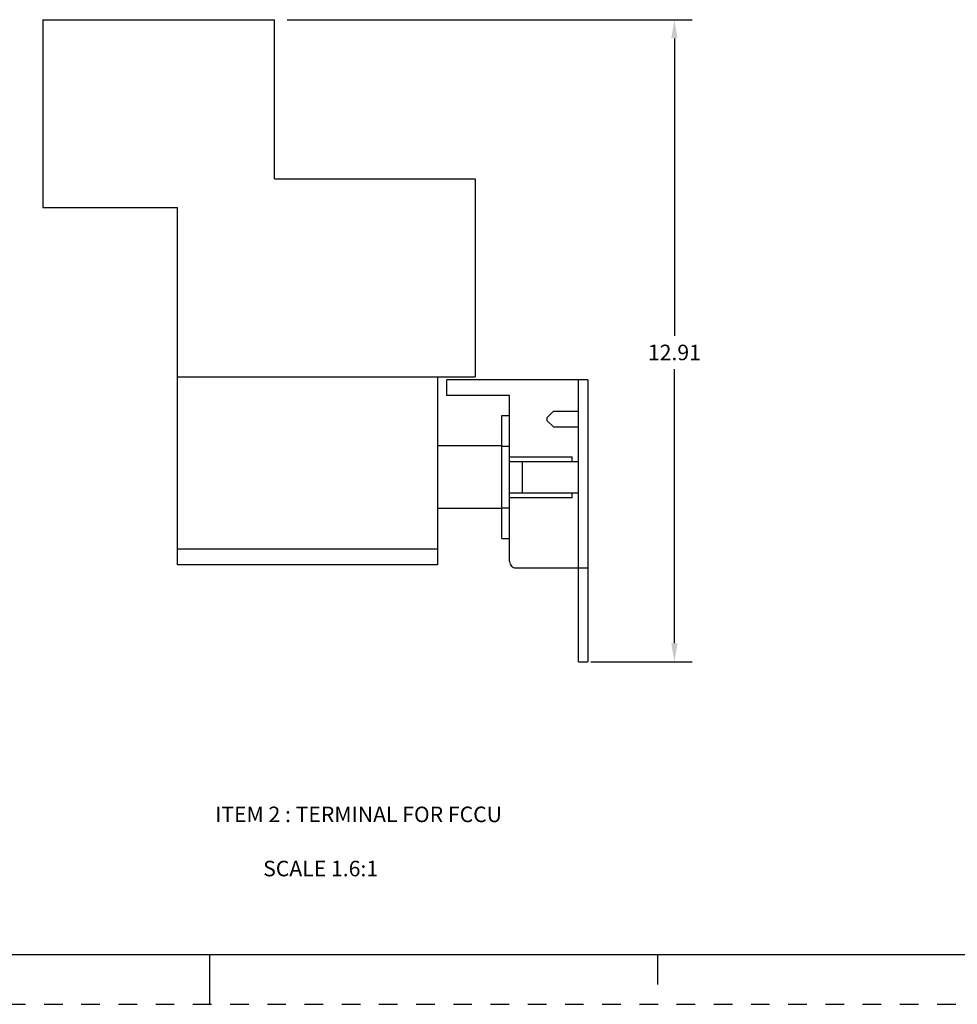
# Model space of a CAD drawing. Units: inches. Extents: x 0 to 34, y -25 to 22.
# Drawn here: x 15.1 to 24.5, y -25 to -15.1 of the extents above; entities that cross this region are included whole.
import ezdxf

# ---------------------------------------------------------------- set-up
doc = ezdxf.new("R2010")
doc.units = ezdxf.units.IN
doc.header["$LTSCALE"] = 1.87
doc.header["$MEASUREMENT"] = 0
doc.header["$PDMODE"] = 3
doc.header["$PDSIZE"] = 0.3125
doc.linetypes.add('HIDDEN', pattern=[0.2, 0.1, -0.1])
doc.layers.get('0').update_dxf_attribs({"linetype": 'CONTINUOUS'})
doc.layers.get('Defpoints').update_dxf_attribs({"linetype": 'CONTINUOUS'})
doc.layers.add('DEFAULT_2', color=8, linetype='HIDDEN')
doc.styles.get("Standard").update_dxf_attribs({"font": 'txt', "width": 0.8})
doc.styles.add('TEXTSTYLE_4', font='txt')
doc.dimstyles.new('DIMSTYLE_1', dxfattribs={"dimtxt": 0.15625, "dimasz": 0.1875, "dimexe": 0.18, "dimexo": 0.0625, "dimgap": 0.09, "dimtad": 0, "dimtih": 1, "dimtoh": 1, "dimlfac": 2, "dimzin": 0, "dimdsep": 46, "dimtxsty": 'STANDARD', "dimblk": '_FILLED', "dimblk1": '_FILLED', "dimblk2": '_FILLED', "dimcen": 0.09, "dimadec": 0, "dimazin": 0, "dimtfac": 1, "dimtofl": 0, "dimtmove": 0, "dimatfit": 3, "dimldrblk": '_FILLED', "dimfxl": 1, "dimtolj": 1, "dimtzin": 0, "dimarcsym": 0})

# ---------------------------------------------------------------- blocks, each defined once
blk = doc.blocks.new('_FILLED')
at = {"color": 0, "linetype": 'ByBlock'}
blk.add_solid([(0, 0), (-1, 0.167), (-1, -0.167)], dxfattribs=at)
blk = doc.blocks.new('*D42')
at = {"color": 0, "linetype": 'Continuous', "lineweight": -2}
for p, q in [((17.7761, -15.1009), (21.8496, -15.1009)), ((21.6696, -15.2884), (21.6696, -18.2783)), ((21.6696, -21.3701), (21.6696, -18.6145)), ((20.8312, -21.5576), (21.8496, -21.5576))]:
    blk.add_line(p, q, dxfattribs=at)
at = {"layer": 'Defpoints', "color": 0, "linetype": 'Continuous'}
for p in [(17.7136, -15.1009), (20.7687, -21.5576), (21.6696, -21.5576)]:
    blk.add_point(p, dxfattribs=at)
at = {"color": 0, "linetype": 'Continuous', "lineweight": -2, "xscale": 0.1875, "yscale": 0.1875, "zscale": 0.1875}
for p, rotation in [((21.6696, -15.1009), 90), ((21.6696, -21.5576), 270)]:
    blk.add_blockref('_FILLED', p, dxfattribs=dict(at, rotation=rotation))
at = {"color": 0, "linetype": 'Continuous', "insert": (21.6696, -18.3683), "char_height": 0.15625, "attachment_point": 2}
blk.add_mtext('\\A1;12.91', dxfattribs=at)

msp = doc.modelspace()

# ---------------------------------------------------------------- linework, layer by layer
at = {"color": 7, "linetype": 'Continuous'}
for p, q in [((15.3204, -15.1009), (15.3204, -16.9906)), ((15.3204, -15.1009), (17.6511, -15.1009)), ((17.6511, -16.7009), (17.6511, -15.1009)), ((17.6511, -16.7009), (19.6669, -16.7009)), ((19.6669, -16.7009), (19.6669, -18.6914)), ((15.3204, -16.9906), (16.6747, -16.9906)), ((16.6747, -20.5812), (16.6747, -16.9906)), ((16.6747, -18.6914), (19.6669, -18.6914)), ((19.2889, -18.6914), (19.2889, -20.5812)), ((20.8007, -18.7229), (19.3834, -18.7229)), ((19.3834, -18.8804), (19.3834, -18.7229)), ((20.7062, -21.5576), (20.7062, -18.7229)), ((20.8007, -18.7229), (20.8007, -21.5576)), ((20.0133, -18.8804), (19.3834, -18.8804)), ((20.0133, -20.5497), (20.0133, -18.8804)), ((19.9346, -19.0801), (20.0133, -19.0801)), ((19.9346, -20.3167), (19.9346, -19.0801)), ((20.3913, -19.1009), (20.4543, -19.0379)), ((20.3913, -19.1324), (20.3913, -19.1009)), ((20.4543, -19.0379), (20.7062, -19.0379)), ((20.4543, -19.1953), (20.3913, -19.1324)), ((20.4543, -19.1953), (20.7062, -19.1953)), ((19.9346, -19.3843), (19.2889, -19.3843)), ((19.9346, -19.3893), (20.0133, -19.3893)), ((20.0133, -19.4946), (20.6432, -19.4946)), ((20.6432, -19.5418), (20.6432, -19.4946)), ((20.0133, -19.5418), (20.7062, -19.5418)), ((20.1393, -19.5418), (20.1393, -19.8568)), ((20.0133, -19.8568), (20.7062, -19.8568)), ((20.6432, -19.904), (20.6432, -19.8568)), ((20.0133, -19.904), (20.6432, -19.904)), ((19.9346, -20.0142), (19.2889, -20.0142)), ((19.9346, -20.0075), (20.0133, -20.0075)), ((19.9346, -20.3167), (20.0133, -20.3167)), ((19.2889, -20.4237), (16.6747, -20.4237)), ((19.2889, -20.5812), (16.6747, -20.5812)), ((20.0763, -20.6127), (20.8007, -20.6127)), ((20.7062, -21.5576), (20.8007, -21.5576)), ((0.5, -24.5), (33.5, -24.5)), ((17, -25), (17, -24.5)), ((21.5, -24.5), (21.5, -24.8))]:
    msp.add_line(p, q, dxfattribs=at)
msp.add_arc((20.0763, -20.5497), 0.063, 179.99971, 269.99971, dxfattribs=at)
at = {"layer": 'DEFAULT_2', "color": 8, "linetype": 'HIDDEN'}
msp.add_line((0, -25), (34, -25), dxfattribs=at)

# ---------------------------------------------------------------- texts
at = {"color": 2, "linetype": 'Continuous', "insert": (17.0533, -23.0123), "char_height": 0.15625, "width": 2.940104, "attachment_point": 1, "line_spacing_factor": 0.9, "style": 'TEXTSTYLE_4'}
msp.add_mtext('ITEM 2 : TERMINAL FOR FCCU', dxfattribs=at)
at = {"color": 2, "linetype": 'Continuous', "insert": (17.5361, -23.557), "char_height": 0.15625, "width": 1.375, "attachment_point": 1, "line_spacing_factor": 0.9}
msp.add_mtext('SCALE 1.6:1', dxfattribs=at)

# ---------------------------------------------------------------- dimensions: what is measured, and where the dimension line sits
at = {"color": 2, "linetype": 'Continuous'}
dim = msp.add_linear_dim(base=(21.6696, -21.5576), p1=(17.7136, -15.1009), p2=(20.7687, -21.5576), angle=270, dimstyle='DIMSTYLE_1', dxfattribs=at)
dim.commit()
dim.dimension.update_dxf_attribs({"geometry": '*D42', "text_midpoint": (21.6696, -18.4464), "dimtype": 160})

doc.saveas('drawing.dxf')
